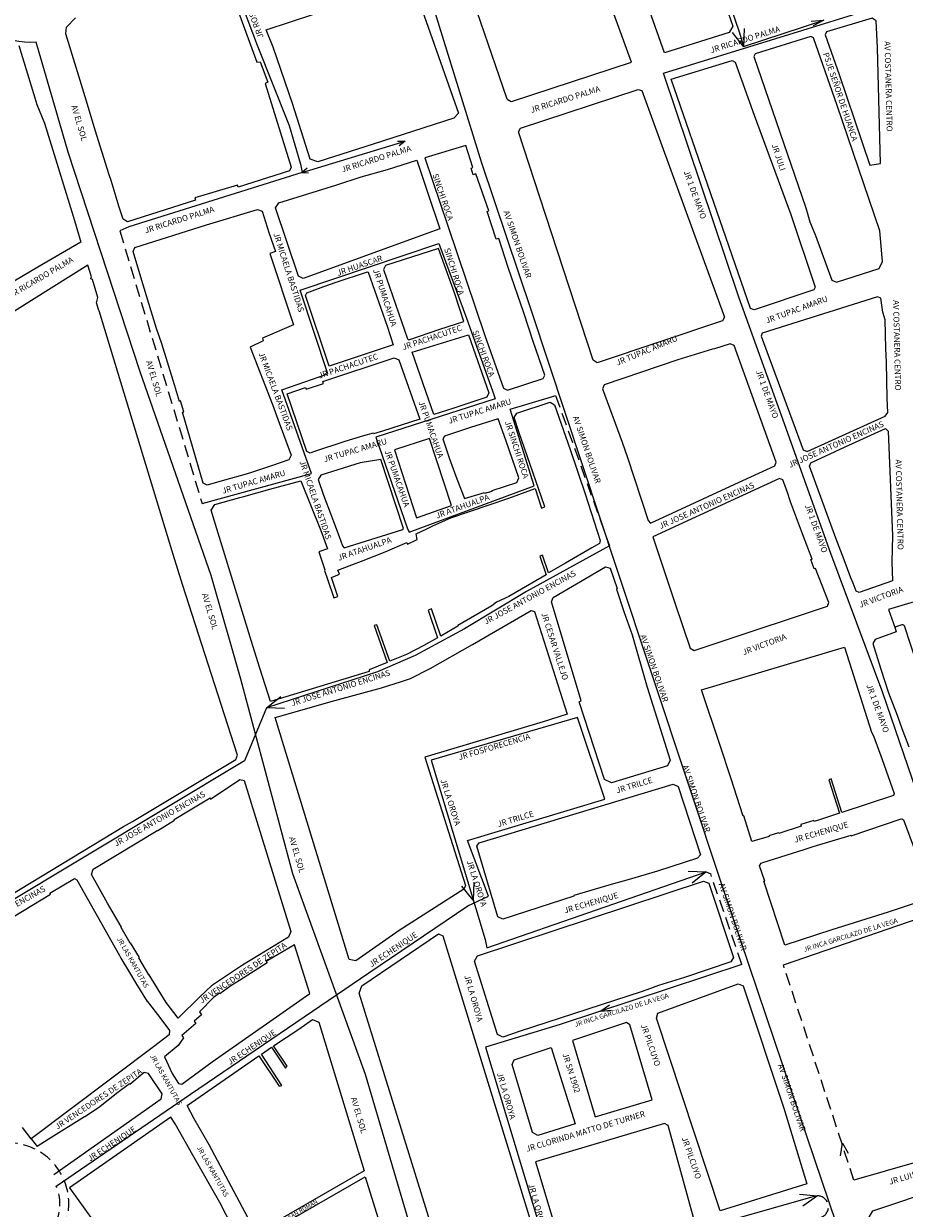
# Model space of a CAD drawing. Units: inches. Extents: x 385428 to 396629, y 8241648 to 8252674.
# Drawn here: x 390578 to 391028, y 8247829 to 8248435 of the extents above; entities that cross this region are included whole.
import ezdxf

# ---------------------------------------------------------------- set-up
doc = ezdxf.new("R2010")
doc.units = ezdxf.units.IN
doc.header["$MEASUREMENT"] = 0
doc.linetypes.add('DASHED2', pattern=[9.525, 6.35, -3.175])
doc.layers.add('01', color=7, linetype='Continuous', lineweight=25, true_color=0xffff38)
for name, color, linetype, lineweight in [('02', 96, 'Continuous', 25), ('03', 4, 'Continuous', 25), ('05', 30, 'Continuous', 25), ('07', 3, 'Continuous', 25), ('2', 2, 'Continuous', 25), ('Manzana Cat (Imagen)', 7, 'Continuous', 9)]:
    doc.layers.add(name, color=color, linetype=linetype, lineweight=lineweight)
doc.styles.add('Arial', font='arial.ttf', dxfattribs={"height": 0.5})
doc.styles.add('NOMBRE CALLES', font='stylu.ttf', dxfattribs={"height": 10})

msp = doc.modelspace()

# ---------------------------------------------------------------- linework, layer by layer
at = {"layer": '01'}
msp.add_lwpolyline([(390536.54074, 8248981.11301), (390522.34256, 8249020.0141), (390509.79154, 8249081.4323), (390489.3129, 8249144.56546), (390479.89867, 8249177.47959), (390470.86297, 8249217.07747), (390460.13406, 8249257.75966), (390453.86189, 8249282.44909), (390517.65662, 8249296.4689), (390533.92836, 8249235.44601), (390555.56419, 8249163.52818), (390591.3429, 8249051.92794), (390606.60612, 8249005.29431), (390664.22742, 8248813.48633), (390766.5248, 8248504.49339), (390780.73604, 8248464.90173), (390811.97026, 8248363.54233), (390837.34242, 8248288.09601), (390881.06453, 8248156.40239), (390935.60368, 8247992.2686), (390974.62109, 8247876.86787), (391019.69754, 8247743.52127)], dxfattribs=at)
at = {"layer": '02', "linetype": 'DASHED2'}
msp.add_line((390945.15648, 8247953.78583), (390929.1958, 8248000.12774), dxfattribs=at)
at = {"layer": '02'}
for points in [[(390764.17727, 8248541.7484), (390716.0735, 8248528.03959), (390667.12937, 8248503.59758), (390697.44972, 8248423.58261), (390713.71062, 8248382.57187), (390719.47335, 8248362.7868), (390720.32215, 8248358.60741), (390631.82026, 8248330.86361), (390627.126, 8248328.71923)], [(390720.32215, 8248358.60741), (390773.05833, 8248374.54042)], [(390769.13389, 8248374.58483), (390773.05833, 8248374.54042), (390769.94776, 8248372.25227)], [(390722.89988, 8248360.87904), (390720.32215, 8248358.60741), (390723.60232, 8248358.36982)], [(390669.24771, 8248189.4035), (390725.11024, 8248204.77602), (390710.05556, 8248247.46303), (390733.50265, 8248255.7835), (390719.28473, 8248298.43355), (390790.16631, 8248322.24787), (390804.33185, 8248284.18172), (390817.69444, 8248246.93861), (390818.95222, 8248242.99349), (390758.00833, 8248223.28114), (390774.03179, 8248176.96664), (390775.10517, 8248174.71527), (390838.96757, 8248198.40829), (390826.71425, 8248237.62718), (390847.83783, 8248244.00965), (390849.94054, 8248244.57398)], [(390877.44237, 8248167.86942), (390835.0545, 8248144.49235), (390803.33217, 8248125.45805), (390778.20651, 8248111.80504), (390758.92094, 8248103.40209), (390702.17236, 8248085.07731), (390690.80899, 8248057.88431), (390567.49575, 8247983.77876), (390565.39208, 8247982.72435), (390474.84431, 8248125.89223)], [(390711.36207, 8248084.66278), (390702.17236, 8248085.07731), (390709.39799, 8248090.77052)], [(390594.66793, 8247840.63844), (390663.20976, 8247887.66533), (390754.43158, 8247949.5109), (390805.09908, 8247983.84318), (390815.55511, 8247988.79992), (390804.94796, 8248017.16016), (390875.03209, 8248038.34379), (390861.15473, 8248080.07092), (390786.31653, 8248058.28261), (390813.86116, 8247966.5647), (390814.70357, 8247962.43881), (390926.8986, 8248001.28379), (390929.1958, 8248000.12774)], [(390808.06997, 8247995.90517), (390807.81122, 8247986.70976), (390801.99638, 8247993.83788)], [(390917.70231, 8248001.5087), (390926.89861, 8248001.28379), (390919.79193, 8247995.44276)], [(390877.5, 8247933), (390873, 8247930), (390878.5, 8247930.5)], [(390974.61169, 8247836.46321), (390983.77178, 8247835.61746), (390976.28669, 8247830.26995)]]:
    msp.add_lwpolyline(points, dxfattribs=at)
at = {"layer": '02', "linetype": 'DASHED2'}
for points in [[(390627.126, 8248328.71923), (390669.24771, 8248189.4035)], [(390849.94054, 8248244.57398), (390877.44237, 8248167.86942)]]:
    msp.add_lwpolyline(points, dxfattribs=at)
msp.add_lwpolyline([(390565.39208, 8247982.72435), (390525.29109, 8247959.22969), (390520.47246, 8247956.1548), (390549.42456, 8247892.35247), (390557.70672, 8247867.91934), (390562.06778, 8247856.41338, 0.359422717), (390550.73379, 8247821.26731, 0.404254881), (390580.21386, 8247809.0778, 0.440528541), (390594.66793, 8247840.63844, -1.53984697)], format="xyb", dxfattribs=at)
at = {"layer": '02'}
msp.add_lwpolyline([(390945.15648, 8247953.78583), (390852.19696, 8247923.11639), (390814.0564, 8247911.63313), (390848.54933, 8247797.39957), (390982.23279, 8247835.40295, -0.069353898), (390983.77177, 8247835.61745)], format="xyb", dxfattribs=at)
at = {"layer": '02', "linetype": 'DASHED2'}
msp.add_arc((390983.77177, 8247829.98933), 5.62812, 288.02470035, 90.00000001, dxfattribs=at)
at = {"layer": '03', "linetype": 'DASHED2'}
msp.add_lwpolyline([(390552.37565, 8247810.65739, 0.372453135), (390593.30757, 8247810.89096, 0.689109293), (390566.1093, 8247862.54855, -2.28054003)], format="xyb", dxfattribs=at)
at = {"layer": '05'}
msp.add_lwpolyline([(390542.89988, 8247847.60599, 0.553553142), (390583.7594, 8247797.12653)], format="xyb", dxfattribs=at)
at = {"layer": '07'}
msp.add_lwpolyline([(390784.09288, 8247791.33213), (390752.73042, 8247897.62497), (390715.60434, 8248000.16274), (390689.08057, 8248099.68729), (390673.8799, 8248152.57949), (390637.57624, 8248256.65414), (390600.78625, 8248368.95202), (390584.47565, 8248425.20227, -0.710604428), (390555.3266, 8248491.16854)], format="xyb", dxfattribs=at)
at = {"layer": '2'}
for points in [[(391033.98282, 8248657.35297), (390916, 8248612.5), (390887, 8248601.5), (390921, 8248497.5), (390944, 8248430), (390946, 8248423), (390987, 8248436.5)], [(390966.3395, 8247953.68771), (391051.57511, 8247983.01271), (391049.6643, 8247994.48617), (391036.4679, 8248036.42493), (391017.13359, 8248092.6609), (390990.60566, 8248163.82397), (390965.43246, 8248234.46785), (390943.5739, 8248294.80621), (390905.11812, 8248409.4318), (391019.93992, 8248444.71043)], [(390946.36415, 8248432.19184), (390946, 8248423), (390940.26727, 8248430.19432)], [(390980.5, 8248436), (390987, 8248436.5), (390981.5, 8248433.5)], [(390995.5, 8247856), (390996.5, 8247862.5), (390999.5, 8247857.5)]]:
    msp.add_lwpolyline(points, dxfattribs=at)
at = {"layer": '2', "linetype": 'DASHED2'}
msp.add_lwpolyline([(391002.44176, 8247843.5959), (390966.3395, 8247953.68771)], dxfattribs=at)
at = {"layer": '2'}
msp.add_lwpolyline([(391009.08605, 8247822.60202), (391012.04454, 8247827.87855), (391117.8836, 8247863.30767, 1.039352912), (391113.28756, 8247875.45876), (391002.44176, 8247843.5959)], format="xyb", dxfattribs=at)
at = {"layer": 'Manzana Cat (Imagen)'}
msp.add_line((390581.787, 8247864.802), (390584.917, 8247860.854), dxfattribs=at)
msp.add_line((390581.787, 8247864.802), (390584.917, 8247860.854), dxfattribs=at)
for points in [[(390940.51779, 8248433.44122), (390938.63866, 8248430.12998), (390905.61258, 8248419.70993), (390852.24318, 8248570.3483), (390852.67333, 8248570.91111), (390886.40638, 8248585.0668), (390888.59672, 8248584.46709), (390899.10395, 8248555.40036), (390932.92509, 8248457.6047), (390932.22801, 8248457.31395), (390940.51779, 8248433.44122)], [(390940.51779, 8248433.44122), (390938.63866, 8248430.12998), (390905.61258, 8248419.70993), (390852.24318, 8248570.3483), (390852.67333, 8248570.91111), (390886.40638, 8248585.0668), (390888.59672, 8248584.46709), (390899.10395, 8248555.40036), (390932.92509, 8248457.6047), (390932.22801, 8248457.31395), (390940.51779, 8248433.44122)], [(390827.33541, 8248394.88591), (390888.77775, 8248414.96046), (390835.21122, 8248561.39742)], [(390825.08341, 8248396.14491), (390819.11041, 8248413.46291), (390806.07141, 8248451.72591), (390776.47341, 8248535.41391), (390777.73841, 8248538.30391)], [(390668.42889, 8248493.73556), (390697.21917, 8248414.93042), (390698.89444, 8248415.11769), (390702.86621, 8248404.79955), (390701.39719, 8248404.10812), (390714.75295, 8248361.36843), (390713.92963, 8248359.4293), (390687.70081, 8248351.07194), (390687.34186, 8248352.09686), (390665.48054, 8248345.58489), (390665.79173, 8248344.41499), (390631.10325, 8248333.41698), (390628.82197, 8248334.67568), (390626.70143, 8248341.45056), (390625.28198, 8248345.90897), (390622.70812, 8248354.4895), (390621.73895, 8248357.40503), (390614.6265, 8248380.30313), (390610.09863, 8248394.99848), (390599.59084, 8248429.51854), (390599.96287, 8248432.79465), (390604.51993, 8248437.68691)], [(390668.42889, 8248493.73556), (390697.21917, 8248414.93042), (390698.89444, 8248415.11769), (390702.86621, 8248404.79955), (390701.39719, 8248404.10812), (390714.75295, 8248361.36843), (390713.92963, 8248359.4293), (390687.70081, 8248351.07194), (390687.34186, 8248352.09686), (390665.48054, 8248345.58489), (390665.79173, 8248344.41499), (390631.10325, 8248333.41698), (390628.82197, 8248334.67568), (390626.70143, 8248341.45056), (390625.28198, 8248345.90897), (390622.70812, 8248354.4895), (390621.73895, 8248357.40503), (390614.6265, 8248380.30313), (390610.09863, 8248394.99848), (390599.59084, 8248429.51854), (390599.96287, 8248432.79465), (390604.51993, 8248437.68691)], [(390776.65595, 8248456.18583), (390800.21124, 8248388.92428), (390797.84783, 8248386.33787), (390756.61874, 8248373.01422), (390728.36776, 8248364.11077), (390724.53401, 8248365.46997), (390715.45077, 8248393.87731), (390705.53021, 8248422.63032), (390701.99555, 8248431.47879), (390776.65595, 8248456.18583)], [(390776.65595, 8248456.18583), (390800.21124, 8248388.92428), (390797.84783, 8248386.33787), (390756.61874, 8248373.01422), (390728.36776, 8248364.11077), (390724.53401, 8248365.46997), (390715.45077, 8248393.87731), (390705.53021, 8248422.63032), (390701.99555, 8248431.47879), (390776.65595, 8248456.18583)], [(391013.79599, 8248436.04476), (391011.73784, 8248437.54371), (390988.31816, 8248430.45626), (390987.685, 8248428.88782), (390994.79689, 8248408.62039), (391010.48644, 8248362.32102), (391016.06522, 8248363.20681), (391014.433, 8248422.23935), (391013.79599, 8248436.04476)], [(391013.79599, 8248436.04476), (391011.73784, 8248437.54371), (390988.31816, 8248430.45626), (390987.685, 8248428.88782), (390994.79689, 8248408.62039), (391010.48644, 8248362.32102), (391016.06522, 8248363.20681), (391014.433, 8248422.23935), (391013.79599, 8248436.04476)], [(390575.492, 8248423.553), (390583.725, 8248396.77), (390584.769, 8248393.303), (390588.602, 8248383.879), (390603.917, 8248334.121), (390607.287, 8248322.964), (390585.275, 8248310.232), (390573.075, 8248303.03)], [(390575.492, 8248423.553), (390583.725, 8248396.77), (390584.769, 8248393.303), (390588.602, 8248383.879), (390603.917, 8248334.121), (390607.287, 8248322.964), (390585.275, 8248310.232), (390573.075, 8248303.03)], [(390940.13823, 8248415.79491), (390941.74018, 8248414.91177), (390951.46916, 8248387.90987), (390970.08388, 8248337.07017), (390982.53988, 8248299.95523), (390981.90124, 8248298.66565), (390951.47361, 8248288.41077), (390949.54799, 8248289.15618), (390909.04915, 8248406.23972), (390940.13823, 8248415.79491)], [(390940.13823, 8248415.79491), (390941.74018, 8248414.91177), (390951.46916, 8248387.90987), (390970.08388, 8248337.07017), (390982.53988, 8248299.95523), (390981.90124, 8248298.66565), (390951.47361, 8248288.41077), (390949.54799, 8248289.15618), (390909.04915, 8248406.23972), (390940.13823, 8248415.79491)], [(390825.08341, 8248396.14491), (390827.26407, 8248394.88591)], [(390783.09042, 8248366.12912), (390794.76479, 8248331.30349), (390813.70691, 8248275.31459), (390823.20474, 8248248.35252), (390825.38823, 8248247.30645), (390843.49025, 8248253.30713), (390844.33296, 8248255.03054), (390838.47385, 8248272.19887), (390833.61282, 8248286.84112), (390825.67432, 8248310.1132), (390820.91952, 8248324.94523), (390819.47118, 8248324.55497), (390814.88064, 8248338.65154), (390815.76581, 8248339.01029), (390809.18345, 8248357.87532), (390807.83965, 8248357.48264), (390806.75203, 8248360.86192), (390807.66389, 8248361.12839), (390804.03062, 8248372.43723), (390783.09332, 8248366.12049)], [(390783.09042, 8248366.12912), (390794.76479, 8248331.30349), (390813.70691, 8248275.31459), (390823.20474, 8248248.35252), (390825.38823, 8248247.30645), (390843.49025, 8248253.30713), (390844.33296, 8248255.03054), (390838.47385, 8248272.19887), (390833.61282, 8248286.84112), (390825.67432, 8248310.1132), (390820.91952, 8248324.94523), (390819.47118, 8248324.55497), (390814.88064, 8248338.65154), (390815.76581, 8248339.01029), (390809.18345, 8248357.87532), (390807.83965, 8248357.48264), (390806.75203, 8248360.86192), (390807.66389, 8248361.12839), (390804.03062, 8248372.43723), (390783.09332, 8248366.12049)], [(390565.591, 8247986.055), (390629.102, 8248024.389), (390629.102, 8248024.389), (390633.574, 8248026.996), (390633.574, 8248026.996), (390686.465, 8248058.597), (390687.315, 8248060.831), (390659.166, 8248147.968), (390654.415, 8248163.441), (390616.555, 8248287.874), (390616.391, 8248288.128), (390615.23, 8248291.918), (390615.903, 8248294.769), (390613.115, 8248303.889), (390612.36156, 8248304.324), (390612.674, 8248305.311), (390610.88, 8248311.177), (390413.104, 8248187.392)], [(390722.04191, 8248295.66256), (390722.7866, 8248297.15457), (390731.42406, 8248300.39787), (390737.67021, 8248302.61826), (390753.74803, 8248307.87294), (390754.06115, 8248307.66261), (390763.82174, 8248280.03498), (390766.96126, 8248270.48069), (390734.24575, 8248259.55806), (390722.04191, 8248295.66256)], [(390722.04191, 8248295.66256), (390722.7866, 8248297.15457), (390731.42406, 8248300.39787), (390737.67021, 8248302.61826), (390753.74803, 8248307.87294), (390754.06115, 8248307.66261), (390763.82174, 8248280.03498), (390766.96126, 8248270.48069), (390734.24575, 8248259.55806), (390722.04191, 8248295.66256)], [(390776.66226, 8248266.7633), (390805.3266, 8248275.70874), (390815.78115, 8248245.96346), (390814.72856, 8248243.85609), (390797.30698, 8248238.05451), (390787.72981, 8248234.83811), (390776.66226, 8248266.7633)], [(390776.66226, 8248266.7633), (390805.3266, 8248275.70874), (390815.78115, 8248245.96346), (390814.72856, 8248243.85609), (390797.30698, 8248238.05451), (390787.72981, 8248234.83811), (390776.66226, 8248266.7633)], [(390874.71956, 8248250.13955), (390873.86026, 8248248.07021), (390883.97479, 8248220.71169), (390886.69072, 8248212.94168), (390897.16291, 8248180.67131), (390898.41839, 8248179.42208), (390941.45147, 8248199.26759), (390961.98852, 8248208.753), (390962.74088, 8248210.59523), (390941.11385, 8248270.19036), (390939.17366, 8248271.10443), (390931.11221, 8248268.50364), (390930.18105, 8248268.25805), (390912.45641, 8248262.85892), (390874.71956, 8248250.13955)], [(390874.71956, 8248250.13955), (390873.86026, 8248248.07021), (390883.97479, 8248220.71169), (390886.69072, 8248212.94168), (390897.16291, 8248180.67131), (390898.41839, 8248179.42208), (390941.45147, 8248199.26759), (390961.98852, 8248208.753), (390962.74088, 8248210.59523), (390941.11385, 8248270.19036), (390939.17366, 8248271.10443), (390931.11221, 8248268.50364), (390930.18105, 8248268.25805), (390912.45641, 8248262.85892), (390874.71956, 8248250.13955)], [(390826.02689, 8248141.96246), (390819.75043, 8248139.0099), (390817.24971, 8248137.10483), (390799.93529, 8248127.02038), (390799.94208, 8248126.76314), (390791.23276, 8248121.58005), (390786.41244, 8248135.57217), (390784.72989, 8248134.99127), (390789.62509, 8248120.81252), (390782.6301, 8248116.85178), (390773.78293, 8248112.33456), (390765.10542, 8248108.79115), (390758.56549, 8248127.50109), (390757.17812, 8248127.0152), (390763.78887, 8248108.13935), (390754.61492, 8248104.46446), (390754.63209, 8248103.53806), (390704.13307, 8248088.32834), (390698.68991, 8248105.34672), (390695.12757, 8248116.67708), (390675.98758, 8248178.78554), (390673.81554, 8248186.07958), (390675.67311, 8248188.91388), (390688.54338, 8248192.43278), (390690.54343, 8248193.06013), (390703.77587, 8248196.80652), (390719.65213, 8248201.08469), (390729.90008, 8248175.63242), (390733.2805, 8248166.35534), (390728.85616, 8248164.73273), (390732.00458, 8248155.46763), (390731.78811, 8248155.22653), (390733.38804, 8248150.71266), (390736.555, 8248141.22738), (390738.56528, 8248141.93143), (390735.34294, 8248151.56577), (390739.49872, 8248153.35922), (390738.61403, 8248155.33166), (390751.57008, 8248160.35126), (390762.81147, 8248164.71525), (390773.94728, 8248169.57734), (390774.27781, 8248168.63355), (390779.17785, 8248171.02777), (390779.0447, 8248171.84361), (390778.58486, 8248173.93412), (390784.0692, 8248176.52662), (390787.09063, 8248178.00119), (390796.36625, 8248182.04228), (390815.9976, 8248188.76186), (390826.02188, 8248192.19313), (390839.38689, 8248197.04339), (390842.76338, 8248187.1102), (390844.45062, 8248187.69892), (390841.15618, 8248197.14067), (390841.15618, 8248197.14067), (390831.30737, 8248225.60412), (390828.71792, 8248233.33366), (390830.07162, 8248235.58569), (390847.10975, 8248241.18729), (390849.36846, 8248239.93552), (390857.29211, 8248217.0598), (390865.06498, 8248194.43008), (390872.70839, 8248170.44858), (390872.27979, 8248168.94648), (390868.4012, 8248166.78815), (390855.00916, 8248159.01994), (390846.36805, 8248153.94763), (390843.28055, 8248162.97134), (390841.846, 8248162.46888), (390845.15165, 8248153.03105), (390832.51645, 8248145.65823), (390826.02689, 8248141.96246)], [(390826.02689, 8248141.96246), (390819.75043, 8248139.0099), (390817.24971, 8248137.10483), (390799.93529, 8248127.02038), (390799.94208, 8248126.76314), (390791.23276, 8248121.58005), (390786.41244, 8248135.57217), (390784.72989, 8248134.99127), (390789.62509, 8248120.81252), (390782.6301, 8248116.85178), (390773.78293, 8248112.33456), (390765.10542, 8248108.79115), (390758.56549, 8248127.50109), (390757.17812, 8248127.0152), (390763.78887, 8248108.13935), (390754.61492, 8248104.46446), (390754.63209, 8248103.53806), (390704.13307, 8248088.32834), (390698.68991, 8248105.34672), (390695.12757, 8248116.67708), (390675.98758, 8248178.78554), (390673.81554, 8248186.07958), (390675.67311, 8248188.91388), (390688.54338, 8248192.43278), (390690.54343, 8248193.06013), (390703.77587, 8248196.80652), (390719.65213, 8248201.08469), (390729.90008, 8248175.63242), (390733.2805, 8248166.35534), (390728.85616, 8248164.73273), (390732.00458, 8248155.46763), (390731.78811, 8248155.22653), (390733.38804, 8248150.71266), (390736.555, 8248141.22738), (390738.56528, 8248141.93143), (390735.34294, 8248151.56577), (390739.49872, 8248153.35922), (390738.61403, 8248155.33166), (390751.57008, 8248160.35126), (390762.81147, 8248164.71525), (390773.94728, 8248169.57734), (390774.27781, 8248168.63355), (390779.17785, 8248171.02777), (390779.0447, 8248171.84361), (390778.58486, 8248173.93412), (390784.0692, 8248176.52662), (390787.09063, 8248178.00119), (390796.36625, 8248182.04228), (390815.9976, 8248188.76186), (390826.02188, 8248192.19313), (390839.38689, 8248197.04339), (390842.76338, 8248187.1102), (390844.45062, 8248187.69892), (390841.15618, 8248197.14067), (390841.15618, 8248197.14067), (390831.30737, 8248225.60412), (390828.71792, 8248233.33366), (390830.07162, 8248235.58569), (390847.10975, 8248241.18729), (390849.36846, 8248239.93552), (390857.29211, 8248217.0598), (390865.06498, 8248194.43008), (390872.70839, 8248170.44858), (390872.27979, 8248168.94648), (390868.4012, 8248166.78815), (390855.00916, 8248159.01994), (390846.36805, 8248153.94763), (390843.28055, 8248162.97134), (390841.846, 8248162.46888), (390845.15165, 8248153.03105), (390832.51645, 8248145.65823), (390826.02689, 8248141.96246)], [(391018.49235, 8248227.81614), (391019.96604, 8248226.42188), (391022.06854, 8248172.86876), (391021.73382, 8248159.68087), (391022.08098, 8248149.87972), (391005.03131, 8248143.91172), (391003.57446, 8248144.67402), (391002.07052, 8248148.71717), (391000.91143, 8248151.49731), (390997.38492, 8248160.62575), (390993.18288, 8248171.71936), (390979.72682, 8248208.5434), (390980.42267, 8248210.23234), (390997.8525, 8248218.4367), (391018.49235, 8248227.81614)], [(391018.49235, 8248227.81614), (391019.96604, 8248226.42188), (391022.06854, 8248172.86876), (391021.73382, 8248159.68087), (391022.08098, 8248149.87972), (391005.03131, 8248143.91172), (391003.57446, 8248144.67402), (391002.07052, 8248148.71717), (391000.91143, 8248151.49731), (390997.38492, 8248160.62575), (390993.18288, 8248171.71936), (390979.72682, 8248208.5434), (390980.42267, 8248210.23234), (390997.8525, 8248218.4367), (391018.49235, 8248227.81614)], [(390767.52956, 8248216.92746), (390778.8352, 8248182.14116), (390796.72521, 8248188.44161), (390785.47182, 8248222.70054), (390767.52956, 8248216.92746)], [(390767.52956, 8248216.92746), (390778.8352, 8248182.14116), (390796.72521, 8248188.44161), (390785.47182, 8248222.70054), (390767.52956, 8248216.92746)], [(390729.94667, 8248203.87739), (390728.49326, 8248201.75574), (390731.26821, 8248193.63873), (390734.8259, 8248184.33049), (390736.35529, 8248180.25705), (390739.26453, 8248172.50388), (390740.91009, 8248167.79619), (390741.83587, 8248166.85002), (390771.84861, 8248176.20201), (390772.1493, 8248176.60505), (390760.63089, 8248211.97164), (390750.00793, 8248210.19234), (390738.52916, 8248206.57273), (390729.94667, 8248203.87739)], [(390729.94667, 8248203.87739), (390728.49326, 8248201.75574), (390731.26821, 8248193.63873), (390734.8259, 8248184.33049), (390736.35529, 8248180.25705), (390739.26453, 8248172.50388), (390740.91009, 8248167.79619), (390741.83587, 8248166.85002), (390771.84861, 8248176.20201), (390772.1493, 8248176.60505), (390760.63089, 8248211.97164), (390750.00793, 8248210.19234), (390738.52916, 8248206.57273), (390729.94667, 8248203.87739)], [(391053.07346, 8248145.14053), (391020.16219, 8248135.24279), (391023.44506, 8248125.64828), (391024.06007, 8248123.8922), (391013.35103, 8248119.98378), (391012.13902, 8248117.8566), (391016.20594, 8248104.84821), (391020.16175, 8248092.72157), (391024.57936, 8248081.34388), (391026.89921, 8248074.42744), (391030.55381, 8248065.05609)], [(391053.07346, 8248145.14053), (391020.16219, 8248135.24279), (391023.44506, 8248125.64828), (391024.06007, 8248123.8922), (391013.35103, 8248119.98378), (391012.13902, 8248117.8566), (391016.20594, 8248104.84821), (391020.16175, 8248092.72157), (391024.57936, 8248081.34388), (391026.89921, 8248074.42744), (391030.55381, 8248065.05609)], [(391023.44506, 8248125.64828), (391023.46143, 8248125.87091), (391023.59618, 8248126.1893), (391023.73502, 8248126.34759), (391024.02978, 8248126.52153), (391027.09796, 8248127.56158), (391027.30451, 8248127.56162), (391027.50152, 8248127.5157), (391027.71461, 8248127.4056), (391027.89004, 8248127.24367), (391028.0229, 8248127.02622), (391034.41674, 8248107.77136), (391036.56013, 8248108.10138), (391050.77212, 8248050.39167)], [(391023.44506, 8248125.64828), (391023.46143, 8248125.87091), (391023.59618, 8248126.1893), (391023.73502, 8248126.34759), (391024.02978, 8248126.52153), (391027.09796, 8248127.56158), (391027.30451, 8248127.56162), (391027.50152, 8248127.5157), (391027.71461, 8248127.4056), (391027.89004, 8248127.24367), (391028.0229, 8248127.02622), (391034.41674, 8248107.77136), (391036.56013, 8248108.10138), (391050.77212, 8248050.39167)], [(390572.693, 8247978.233), (390591.679, 8247989.818), (390591.37, 8247990.352), (390603.918, 8247997.767), (390605.12, 8247997.196), (390619.418, 8247971.774), (390626.924, 8247958.495), (390627.705, 8247957.118), (390632.076, 8247949.808), (390635.333, 8247944.225), (390641.114, 8247935.01448), (390641.152, 8247935.044), (390647.587, 8247926.76), (390652.53, 8247920.035), (390652.334, 8247917.948), (390644.303, 8247911.694), (390581.787, 8247864.802), (390577.474, 8247870.585)], [(390572.693, 8247978.233), (390591.679, 8247989.818), (390591.37, 8247990.352), (390603.918, 8247997.767), (390605.12, 8247997.196), (390619.418, 8247971.774), (390626.924, 8247958.495), (390627.705, 8247957.118), (390632.076, 8247949.808), (390635.333, 8247944.225), (390641.114, 8247935.01448), (390641.152, 8247935.044), (390647.587, 8247926.76), (390652.53, 8247920.035), (390652.334, 8247917.948), (390644.303, 8247911.694), (390581.787, 8247864.802), (390577.474, 8247870.585)], [(390899.242, 8247884.612), (390887.835, 8247923.035), (390886.228, 8247924.22), (390858.471, 8247915.007), (390870.165, 8247875.944), (390899.242, 8247884.612)], [(390899.242, 8247884.612), (390887.835, 8247923.035), (390886.228, 8247924.22), (390858.471, 8247915.007), (390870.165, 8247875.944), (390899.242, 8247884.612)], [(390847.728, 8247911.389), (390859.949, 8247872.497), (390840.757, 8247866.508), (390838.156, 8247868.073), (390827.789, 8247902.689), (390828.693, 8247905.084), (390847.728, 8247911.389)], [(390847.728, 8247911.389), (390859.949, 8247872.497), (390840.757, 8247866.508), (390838.156, 8247868.073), (390827.789, 8247902.689), (390828.693, 8247905.084), (390847.728, 8247911.389)], [(390639.579, 8247898.641), (390632.345, 8247892.514), (390632.062, 8247892.84), (390626.074, 8247888.484), (390616.235, 8247880.665), (390609.311, 8247875.935), (390609.19, 8247876.073), (390590.502, 8247864.436), (390584.917, 8247860.854)], [(390639.579, 8247898.641), (390632.345, 8247892.514), (390632.062, 8247892.84), (390626.074, 8247888.484), (390616.235, 8247880.665), (390609.311, 8247875.935), (390609.19, 8247876.073), (390590.502, 8247864.436), (390584.917, 8247860.854)], [(390648.379, 8247885.268), (390648.842, 8247887.711), (390641.801, 8247898.149), (390639.579, 8247898.641)], [(390648.379, 8247885.268), (390648.842, 8247887.711), (390641.801, 8247898.149), (390639.579, 8247898.641)], [(390593.399, 8247846.461), (390648.379, 8247885.268), (390648.379, 8247885.268)], [(390593.399, 8247846.461), (390648.379, 8247885.268), (390648.379, 8247885.268)], [(390633.635, 8247765.006), (390630.47596, 8247768.65377), (390694.74023, 8247812.0916), (390752.5944, 8247845.36319), (390772.124, 8247782.453)]]:
    msp.add_lwpolyline(points, dxfattribs=at)
for points in [[(390977.78067, 8248340.59116), (390979.92995, 8248333.38027), (390982.76767, 8248326.44546), (390991.09964, 8248303.50508), (390993.42929, 8248302.49854), (391015.26442, 8248309.61168), (391016.97117, 8248313.07022), (391015.68841, 8248328.79507), (390993.86148, 8248392.90912), (390981.73034, 8248427.42644), (390980.34851, 8248428.03807), (390951.89247, 8248419.16346), (390951.18293, 8248417.91898)], [(390977.78067, 8248340.59116), (390979.92995, 8248333.38027), (390982.76767, 8248326.44546), (390991.09964, 8248303.50508), (390993.42929, 8248302.49854), (391015.26442, 8248309.61168), (391016.97117, 8248313.07022), (391015.68841, 8248328.79507), (390993.86148, 8248392.90912), (390981.73034, 8248427.42644), (390980.34851, 8248428.03807), (390951.89247, 8248419.16346), (390951.18293, 8248417.91898)], [(390936.22382, 8248284.7379), (390935.28347, 8248282.77898), (390871.11721, 8248261.26751), (390869.185, 8248262.658), (390841.77606, 8248345.94462), (390830.88582, 8248379.35197), (390832.02494, 8248381.32682), (390892.15886, 8248400.95044), (390894.05315, 8248400.53888), (390904.29273, 8248372.37447), (390936.22382, 8248284.7379)], [(390936.22382, 8248284.7379), (390935.28347, 8248282.77898), (390871.11721, 8248261.26751), (390869.185, 8248262.658), (390841.77606, 8248345.94462), (390830.88582, 8248379.35197), (390832.02494, 8248381.32682), (390892.15886, 8248400.95044), (390894.05315, 8248400.53888), (390904.29273, 8248372.37447), (390936.22382, 8248284.7379)], [(390720.92017, 8248304.50478), (390718.48705, 8248305.68275), (390706.81899, 8248340.59324), (390708.3792, 8248343.16023), (390738.0651, 8248352.22928), (390750.5134, 8248356.29652), (390763.92137, 8248360.18916), (390779.03209, 8248364.85613), (390784.57853, 8248347.95127), (390790.6717, 8248329.86046)], [(390720.92017, 8248304.50478), (390718.48705, 8248305.68275), (390706.81899, 8248340.59324), (390708.3792, 8248343.16023), (390738.0651, 8248352.22928), (390750.5134, 8248356.29652), (390763.92137, 8248360.18916), (390779.03209, 8248364.85613), (390784.57853, 8248347.95127), (390790.6717, 8248329.86046)], [(390669.82852, 8248199.76917), (390659.27781, 8248236.0606), (390659.84408, 8248236.25892), (390658.24503, 8248241.82312), (390657.60326, 8248241.55598), (390655.04348, 8248250.06303), (390655.13824, 8248250.09496), (390648.71985, 8248271.05366), (390645.84789, 8248278.85167), (390643.19682, 8248287.66476), (390637.84839, 8248305.11153), (390633.98046, 8248318.18273), (390634.80048, 8248320.34003), (390671.43699, 8248331.82957), (390697.53004, 8248339.73357), (390699.88439, 8248338.82892), (390703.4096, 8248327.90409), (390706.68411, 8248318.26992), (390703.82548, 8248317.11407), (390715.95587, 8248280.65962), (390700.07495, 8248273.88669), (390700.43486, 8248272.61095), (390693.85917, 8248269.36499), (390705.22522, 8248240.03642), (390708.61355, 8248230.69747), (390714.68198, 8248214.07502), (390713.49134, 8248211.76884), (390704.61665, 8248208.71582), (390694.0166, 8248205.19204), (390690.6053, 8248204.00475), (390681.86369, 8248201.75168), (390671.81152, 8248198.80546)], [(390669.82852, 8248199.76917), (390659.27781, 8248236.0606), (390659.84408, 8248236.25892), (390658.24503, 8248241.82312), (390657.60326, 8248241.55598), (390655.04348, 8248250.06303), (390655.13824, 8248250.09496), (390648.71985, 8248271.05366), (390645.84789, 8248278.85167), (390643.19682, 8248287.66476), (390637.84839, 8248305.11153), (390633.98046, 8248318.18273), (390634.80048, 8248320.34003), (390671.43699, 8248331.82957), (390697.53004, 8248339.73357), (390699.88439, 8248338.82892), (390703.4096, 8248327.90409), (390706.68411, 8248318.26992), (390703.82548, 8248317.11407), (390715.95587, 8248280.65962), (390700.07495, 8248273.88669), (390700.43486, 8248272.61095), (390693.85917, 8248269.36499), (390705.22522, 8248240.03642), (390708.61355, 8248230.69747), (390714.68198, 8248214.07502), (390713.49134, 8248211.76884), (390704.61665, 8248208.71582), (390694.0166, 8248205.19204), (390690.6053, 8248204.00475), (390681.86369, 8248201.75168), (390671.81152, 8248198.80546)], [(391014.50198, 8248295.05232), (390955.52952, 8248276.46072), (390954.93188, 8248274.96936), (390976.51778, 8248216.94386), (390978.48646, 8248216.09062), (391018.4596, 8248234.01789), (391019.8246, 8248235.96237), (391019.42824, 8248243.03594), (391019.02562, 8248261.69037), (391018.79932, 8248268.62325), (391018.40366, 8248283.346), (391017.26065, 8248287.15424), (391016.13524, 8248294.29459)], [(391014.50198, 8248295.05232), (390955.52952, 8248276.46072), (390954.93188, 8248274.96936), (390976.51778, 8248216.94386), (390978.48646, 8248216.09062), (391018.4596, 8248234.01789), (391019.8246, 8248235.96237), (391019.42824, 8248243.03594), (391019.02562, 8248261.69037), (391018.79932, 8248268.62325), (391018.40366, 8248283.346), (391017.26065, 8248287.15424), (391016.13524, 8248294.29459)], [(390751.73707, 8248224.02752), (390742.11411, 8248221.14156), (390726.2147, 8248215.77984), (390724.54032, 8248215.15741), (390722.71846, 8248215.98472), (390712.68553, 8248245.47608), (390722.12219, 8248248.74767), (390722.39912, 8248247.89891), (390731.25919, 8248250.78967), (390730.91619, 8248251.73267), (390767.36527, 8248263.8421), (390769.71769, 8248262.91876), (390780.54488, 8248232.45741), (390761.38567, 8248226.34713), (390756.84672, 8248225.08806), (390756.70096, 8248225.4619)], [(390751.73707, 8248224.02752), (390742.11411, 8248221.14156), (390726.2147, 8248215.77984), (390724.54032, 8248215.15741), (390722.71846, 8248215.98472), (390712.68553, 8248245.47608), (390722.12219, 8248248.74767), (390722.39912, 8248247.89891), (390731.25919, 8248250.78967), (390730.91619, 8248251.73267), (390767.36527, 8248263.8421), (390769.71769, 8248262.91876), (390780.54488, 8248232.45741), (390761.38567, 8248226.34713), (390756.84672, 8248225.08806), (390756.70096, 8248225.4619)], [(390803.39484, 8248192.04258), (390813.62675, 8248195.04433), (390813.78704, 8248194.69254), (390817.56201, 8248195.8186), (390817.4897, 8248196.14611), (390830.04383, 8248200.09572), (390831.09589, 8248202.57374), (390824.46716, 8248221.88514), (390820.53012, 8248232.70919), (390806.4114, 8248228.2593), (390793.14783, 8248223.93072), (390792.22349, 8248222.40353), (390795.75084, 8248212.34086), (390799.4387, 8248202.03772)], [(390803.39484, 8248192.04258), (390813.62675, 8248195.04433), (390813.78704, 8248194.69254), (390817.56201, 8248195.8186), (390817.4897, 8248196.14611), (390830.04383, 8248200.09572), (390831.09589, 8248202.57374), (390824.46716, 8248221.88514), (390820.53012, 8248232.70919), (390806.4114, 8248228.2593), (390793.14783, 8248223.93072), (390792.22349, 8248222.40353), (390795.75084, 8248212.34086), (390799.4387, 8248202.03772)], [(390982.71439, 8248156.14649), (390982.13385, 8248155.99192), (390980.44955, 8248160.75276), (390981.10152, 8248160.99381), (390976.19452, 8248173.97185), (390975.59565, 8248175.36416), (390970.01287, 8248190.23679), (390968.33448, 8248195.50408), (390966.10833, 8248201.46108), (390964.3107, 8248202.13554), (390945.46209, 8248193.51514), (390899.64325, 8248172.48729), (390911.08861, 8248138.22526), (390918.67916, 8248115.50273), (390920.67571, 8248114.32113), (390932.99502, 8248118.41163), (390988.92196, 8248136.98162), (390989.63543, 8248138.8821)], [(390982.71439, 8248156.14649), (390982.13385, 8248155.99192), (390980.44955, 8248160.75276), (390981.10152, 8248160.99381), (390976.19452, 8248173.97185), (390975.59565, 8248175.36416), (390970.01287, 8248190.23679), (390968.33448, 8248195.50408), (390966.10833, 8248201.46108), (390964.3107, 8248202.13554), (390945.46209, 8248193.51514), (390899.64325, 8248172.48729), (390911.08861, 8248138.22526), (390918.67916, 8248115.50273), (390920.67571, 8248114.32113), (390932.99502, 8248118.41163), (390988.92196, 8248136.98162), (390989.63543, 8248138.8821)], [(390878.46344, 8248046.65058), (390874.94977, 8248048.34734), (390861.89898, 8248088.06161), (390862.92141, 8248088.61681), (390847.82121, 8248139.25869), (390848.73195, 8248141.48197), (390875.4632, 8248157.05197), (390877.84367, 8248156.3761), (390881.46447, 8248145.93925), (390881.02831, 8248145.74159), (390884.76331, 8248134.28566), (390889.02287, 8248122.2693), (390896.7949, 8248095.58719), (390908.46856, 8248058.245), (390907.18127, 8248055.33701)], [(390747.81093, 8247955.70022), (390744.45046, 8247956.37987), (390706.59468, 8248080.11665), (390737.01843, 8248088.68875), (390760.90757, 8248095.21998), (390771.14112, 8248098.46593), (390775.72239, 8248100.07433), (390785.75139, 8248105.15945), (390807.50694, 8248117.30336), (390837.42563, 8248134.71686), (390839.19822, 8248134.19446), (390855.755, 8248081.73144), (390843.56991, 8248077.79901), (390783.01273, 8248059.78159), (390803.81822, 8247994.23122), (390802.96573, 8247992.32689), (390770.0342, 8247971.30776)], [(390747.81093, 8247955.70022), (390744.45046, 8247956.37987), (390706.59468, 8248080.11665), (390737.01843, 8248088.68875), (390760.90757, 8248095.21998), (390771.14112, 8248098.46593), (390775.72239, 8248100.07433), (390785.75139, 8248105.15945), (390807.50694, 8248117.30336), (390837.42563, 8248134.71686), (390839.19822, 8248134.19446), (390855.755, 8248081.73144), (390843.56991, 8248077.79901), (390783.01273, 8248059.78159), (390803.81822, 8247994.23122), (390802.96573, 8247992.32689), (390770.0342, 8247971.30776)], [(391012.36362, 8248070.71718), (391016.77705, 8248058.6093), (391022.99189, 8248041.15262), (391022.5985, 8248040.16729), (390996.2524, 8248031.48421), (390990.82708, 8248048.64713), (390989.6066, 8248048.26133), (390995.02918, 8248031.1071), (390985.8704, 8248028.12061), (390982.10785, 8248026.875), (390981.91928, 8248027.44459), (390975.23568, 8248025.36093), (390975.46957, 8248024.52453), (390963.98079, 8248020.72728), (390963.84624, 8248021.13569), (390958.97425, 8248019.62342), (390959.06318, 8248019.33691), (390950.23804, 8248016.71173), (390946.12354, 8248029.79188), (390945.85815, 8248029.72899), (390939.55222, 8248049.28268), (390933.86038, 8248066.32887), (390924.52118, 8248094.25679), (390997.63889, 8248115.99937), (391011.46215, 8248072.54504)], [(391012.36362, 8248070.71718), (391016.77705, 8248058.6093), (391022.99189, 8248041.15262), (391022.5985, 8248040.16729), (390996.2524, 8248031.48421), (390990.82708, 8248048.64713), (390989.6066, 8248048.26133), (390995.02918, 8248031.1071), (390985.8704, 8248028.12061), (390982.10785, 8248026.875), (390981.91928, 8248027.44459), (390975.23568, 8248025.36093), (390975.46957, 8248024.52453), (390963.98079, 8248020.72728), (390963.84624, 8248021.13569), (390958.97425, 8248019.62342), (390959.06318, 8248019.33691), (390950.23804, 8248016.71173), (390946.12354, 8248029.79188), (390945.85815, 8248029.72899), (390939.55222, 8248049.28268), (390933.86038, 8248066.32887), (390924.52118, 8248094.25679), (390997.63889, 8248115.99937), (391011.46215, 8248072.54504)], [(390713.45, 8247967.812), (390689.83, 8247953.572), (390674.04, 8247942.91), (390674.04, 8247942.91), (390668.292, 8247937.411), (390657.005, 8247926.37), (390650.793, 8247934.431), (390642.223, 8247948.607), (390642.013, 8247948.511), (390636.892, 8247957.201), (390637.168, 8247957.371), (390632.649, 8247964.891), (390632.526, 8247964.771), (390627.91355, 8247972.76), (390628.098, 8247972.853), (390620.931, 8247985.235), (390612.638, 8247999.887), (390613.463, 8248002.627), (390646.549, 8248022.491), (390646.641, 8248022.308), (390655.064, 8248027.564), (390654.914, 8248027.96), (390663.146, 8248032.839), (390673.318, 8248039.045), (390673.519, 8248038.39), (390688.481, 8248048.394), (390690.7053, 8248047.798), (390714.574, 8247970.677)], [(390713.45, 8247967.812), (390689.83, 8247953.572), (390674.04, 8247942.91), (390674.04, 8247942.91), (390668.292, 8247937.411), (390657.005, 8247926.37), (390650.793, 8247934.431), (390642.223, 8247948.607), (390642.013, 8247948.511), (390636.892, 8247957.201), (390637.168, 8247957.371), (390632.649, 8247964.891), (390632.526, 8247964.771), (390627.91355, 8247972.76), (390628.098, 8247972.853), (390620.931, 8247985.235), (390612.638, 8247999.887), (390613.463, 8248002.627), (390646.549, 8248022.491), (390646.641, 8248022.308), (390655.064, 8248027.564), (390654.914, 8248027.96), (390663.146, 8248032.839), (390673.318, 8248039.045), (390673.519, 8248038.39), (390688.481, 8248048.394), (390690.7053, 8248047.798), (390714.574, 8247970.677)], [(390822.91965, 8247976.95621), (390820.41766, 8247978.24117), (390809.57905, 8248014.3667), (390810.76979, 8248015.97177), (390910.07088, 8248045.92374), (390912.578, 8248044.81177), (390923.91557, 8248009.89085), (390922.46217, 8248008.10999), (390902.00604, 8248001.60006), (390887.5387, 8247997.35043), (390878.31163, 8247994.72468), (390859.22823, 8247989.13268), (390859.316, 8247988.83961)], [(390822.91965, 8247976.95621), (390820.41766, 8247978.24117), (390809.57905, 8248014.3667), (390810.76979, 8248015.97177), (390910.07088, 8248045.92374), (390912.578, 8248044.81177), (390923.91557, 8248009.89085), (390922.46217, 8248008.10999), (390902.00604, 8248001.60006), (390887.5387, 8247997.35043), (390878.31163, 8247994.72468), (390859.22823, 8247989.13268), (390859.316, 8247988.83961)], [(390822.89736, 8247916.77821), (390820.27434, 8247918.01827), (390808.47482, 8247955.54755), (390809.98591, 8247958.20736), (390925.59802, 8247996.47152), (390928.2991, 8247995.35981), (390940.7914, 8247957.50557), (390939.53962, 8247955.23055), (390915.88435, 8247947.27114), (390902.55311, 8247943.14862), (390898.4539, 8247941.61384), (390893.70858, 8247939.93157), (390831.73366, 8247919.69926)], [(390822.89736, 8247916.77821), (390820.27434, 8247918.01827), (390808.47482, 8247955.54755), (390809.98591, 8247958.20736), (390925.59802, 8247996.47152), (390928.2991, 8247995.35981), (390940.7914, 8247957.50557), (390939.53962, 8247955.23055), (390915.88435, 8247947.27114), (390902.55311, 8247943.14862), (390898.4539, 8247941.61384), (390893.70858, 8247939.93157), (390831.73366, 8247919.69926)], [(390796.77054, 8247787.2207), (390749.57498, 8247939.22583), (390750.84296, 8247943.01484), (390790.12975, 8247969.45597), (390792.35894, 8247968.42722), (390843.08132, 8247803.46431), (390841.86472, 8247801.42626), (390804.38409, 8247790.46272), (390804.58372, 8247789.99356)], [(390796.77054, 8247787.2207), (390749.57498, 8247939.22583), (390750.84296, 8247943.01484), (390790.12975, 8247969.45597), (390792.35894, 8247968.42722), (390843.08132, 8247803.46431), (390841.86472, 8247801.42626), (390804.38409, 8247790.46272), (390804.58372, 8247789.99356)], [(390716.455, 8247963.817), (390702.018, 8247955.301), (390702.45005, 8247954.6277), (390688.35, 8247945.693), (390683.92, 8247942.96), (390678.276, 8247938.933), (390678.059, 8247939.224), (390675.008, 8247936.951), (390667.833, 8247929.573), (390668.996, 8247928.183), (390665.154, 8247924.851), (390666.029, 8247923.665), (390658.852, 8247917.502), (390659.729, 8247916.341), (390657.037, 8247912.455), (390649.954, 8247906.733), (390654.001, 8247898.07), (390657.155, 8247893.081), (390658.834, 8247892.748), (390674.447, 8247904.023), (390724.353, 8247939.098)], [(390716.455, 8247963.817), (390702.018, 8247955.301), (390702.45005, 8247954.6277), (390688.35, 8247945.693), (390683.92, 8247942.96), (390678.276, 8247938.933), (390678.059, 8247939.224), (390675.008, 8247936.951), (390667.833, 8247929.573), (390668.996, 8247928.183), (390665.154, 8247924.851), (390666.029, 8247923.665), (390658.852, 8247917.502), (390659.729, 8247916.341), (390657.037, 8247912.455), (390649.954, 8247906.733), (390654.001, 8247898.07), (390657.155, 8247893.081), (390658.834, 8247892.748), (390674.447, 8247904.023), (390724.353, 8247939.098)], [(390943.19381, 8247944.03025), (390945.82369, 8247943.00922), (390966.55315, 8247880.48026), (390978.34442, 8247841.70296), (390934.10373, 8247827.90638), (390901.57534, 8247926.47088), (390902.18247, 8247928.99072)], [(390943.19381, 8247944.03025), (390945.82369, 8247943.00922), (390966.55315, 8247880.48026), (390978.34442, 8247841.70296), (390934.10373, 8247827.90638), (390901.57534, 8247926.47088), (390902.18247, 8247928.99072)], [(390728.911, 8247924.448), (390752.117, 8247848.473), (390752.117, 8247848.473), (390696.834, 8247816.583), (390672.884, 8247861.757), (390665.21275, 8247875.044), (390661.563, 8247881.756), (390698.262, 8247907.203), (390708.55928, 8247891.68572), (390709.9039, 8247891.92596), (390699.512, 8247908.05), (390704.7, 8247911.631), (390711.84025, 8247900.83312), (390712.78292, 8247901.877), (390705.671, 8247912.316), (390718.584, 8247920.841), (390725.595, 8247925.709)], [(390728.911, 8247924.448), (390752.117, 8247848.473), (390752.117, 8247848.473), (390696.834, 8247816.583), (390672.884, 8247861.757), (390665.21275, 8247875.044), (390661.563, 8247881.756), (390698.262, 8247907.203), (390708.55928, 8247891.68572), (390709.9039, 8247891.92596), (390699.512, 8247908.05), (390704.7, 8247911.631), (390711.84025, 8247900.83312), (390712.78292, 8247901.877), (390705.671, 8247912.316), (390718.584, 8247920.841), (390725.595, 8247925.709)], [(390653.188, 8247875.826), (390601.358, 8247839.785), (390613.177, 8247823.445), (390599.665, 8247813.618), (390628.456, 8247771.497), (390688.073, 8247813.37), (390678.213, 8247832.218), (390664.558, 8247856.407), (390655.478, 8247872.481)], [(390653.188, 8247875.826), (390601.358, 8247839.785), (390613.177, 8247823.445), (390599.665, 8247813.618), (390628.456, 8247771.497), (390688.073, 8247813.37), (390678.213, 8247832.218), (390664.558, 8247856.407), (390655.478, 8247872.481)], [(390905.55671, 8247872.59131), (390839.60471, 8247852.98431), (390854.10371, 8247804.83531), (390863.38671, 8247807.50731), (390862.48271, 8247810.27231), (390920.46471, 8247824.56931), (390907.48071, 8247871.57631)], [(390905.55671, 8247872.59131), (390839.60471, 8247852.98431), (390854.10371, 8247804.83531), (390863.38671, 8247807.50731), (390862.48271, 8247810.27231), (390920.46471, 8247824.56931), (390907.48071, 8247871.57631)]]:
    msp.add_lwpolyline(points, close=True, dxfattribs=at)
for points in [[(390774.82528, 8248273.14903), (390790.70738, 8248278.48455), (390803.0548, 8248282.51011), (390798.39063, 8248296.53577), (390789.99676, 8248319.80413), (390762.97542, 8248310.98379), (390762.01713, 8248309.06096), (390774.28714, 8248273.62066, 0.21387375)], [(390774.82528, 8248273.14903), (390790.70738, 8248278.48455), (390803.0548, 8248282.51011), (390798.39063, 8248296.53577), (390789.99676, 8248319.80413), (390762.97542, 8248310.98379), (390762.01713, 8248309.06096), (390774.28714, 8248273.62066, 0.21387375)], [(391027.79479, 8248027.70272), (391033.78723, 8248011.83592), (391040.76394, 8247990.44495), (391039.7034, 8247988.17908), (391033.50601, 8247986.15252), (391033.74885, 8247985.22142), (391019.98724, 8247980.58849), (390991.05857, 8247971.50566), (390967.13876, 8247963.72353), (390956.43481, 8247996.36845), (390956.80077, 8247996.43166), (390954.06102, 8248004.24212), (390955.07039, 8248005.60459), (390955.90732, 8248005.95296), (390976.94316, 8248012.64965), (390981.60677, 8248014.21985), (391001.003, 8248019.86251), (391001.06327, 8248019.67181), (391026.521, 8248028.21575, -0.200065303)], [(391027.79479, 8248027.70272), (391033.78723, 8248011.83592), (391040.76394, 8247990.44495), (391039.7034, 8247988.17908), (391033.50601, 8247986.15252), (391033.74885, 8247985.22142), (391019.98724, 8247980.58849), (390991.05857, 8247971.50566), (390967.13876, 8247963.72353), (390956.43481, 8247996.36845), (390956.80077, 8247996.43166), (390954.06102, 8248004.24212), (390955.07039, 8248005.60459), (390955.90732, 8248005.95296), (390976.94316, 8248012.64965), (390981.60677, 8248014.21985), (391001.003, 8248019.86251), (391001.06327, 8248019.67181), (391026.521, 8248028.21575, -0.200065303)]]:
    msp.add_lwpolyline(points, format="xyb", close=True, dxfattribs=at)

# ---------------------------------------------------------------- texts
at = {"layer": 'Manzana Cat (Imagen)', "style": 'NOMBRE CALLES'}
for s, height, rotation, p in [('JR ROSENDO HUIRSE', 3, 110.21959297, (390700.70544, 8248427.82169)), ('JR RICARDO PALMA', 3, 17.48175831, (390929.4626, 8248419.5648)), ('AV COSTANERA CENTRO', 3, 271.34490785, (391018.05579, 8248425.69588)), ('PSJE SEÑOR DE HUANCA', 3, 288.52705279, (390986.50963, 8248419.36087)), ('JR RICARDO PALMA', 3, 17.48175831, (390837.58386, 8248388.99136)), ('AV EL SOL', 3, 286.433454, (390602.3246, 8248392.64457)), ('JR RICARDO PALMA', 3, 17.48175831, (390740.9774, 8248358.553)), ('JR JULI ', 3, 288.09955554, (390960.30317, 8248372.73451)), ('JR 1 DE MAYO', 3, 290.08070103, (390915.30262, 8248358.99212)), ('SINCHI ROCA', 3, 288.71314779, (390786.88186, 8248357.44433)), ('JR RICARDO PALMA', 3, 17.48175831, (390640.37202, 8248327.43624)), ('AV SIMON BOLIVAR', 3, 288.83890226, (390823.21733, 8248338.5895)), ('JR MICAELA BASTIDAS', 3, 287.86590644, (390705.59107, 8248327.29718)), ('SINCHI ROCA', 3, 287.37802946, (390792.90256, 8248319.50504)), ('JR RICARDO PALMA', 3, 30.37507, (390571.73048, 8248294.41664)), ('JR HUASCAR', 3, 18.90617466, (390738.69507, 8248305.6972)), ('JR PUMACAHUA', 3, 287.94520148, (390756.57369, 8248308.72088)), ('JR TUPAC AMARU', 3, 20.16334301, (390957.86693, 8248281.36569)), ('AV COSTANERA CENTRO', 3, 271.34490785, (391022.41689, 8248293.3482)), ('JR PACHACUTEC', 3, 18.52523963, (390772.06288, 8248267.79263)), ('SINCHI ROCA', 3, 290.49027969, (390807.33255, 8248277.32415)), ('JR TUPAC AMARU', 3, 22.50659476, (390881.54852, 8248259.86371)), ('AV EL SOL', 3, 286.433454, (390640.55941, 8248262.03028)), ('JR MICAELA BASTIDAS', 3, 290.53891925, (390697.99226, 8248266.09535)), ('JR PACHACUTEC', 3, 18.52523963, (390729.24103, 8248253.23598)), ('JR 1 DE MAYO', 3, 290.08070103, (390952.20264, 8248257.072)), ('JR PUMACAHUA', 3, 289.34225215, (390779.7751, 8248241.1932)), ('JR TUPAC AMARU', 3, 17.64212044, (390795.57331, 8248230.13247)), ('AV SIMON BOLIVAR', 3, 288.83890226, (390858.6512, 8248233.66586)), ('JR SINCHI ROCA', 3, 288.15129826, (390823.9174, 8248231.14948)), ('JR JOSE ANTONIO ENCINAS', 3, 23.87436575, (390969.69978, 8248207.59181)), ('JR TUPAC AMARU', 3, 16.35229372, (390731.79409, 8248210.52199)), ('JR PUMACAHUA', 3, 289.34225215, (390762.4552, 8248216.18027)), ('JR MICAELA BASTIDAS', 3, 288.87902494, (390718.9197, 8248210.82274)), ('AV COSTANERA CENTRO', 3, 271.34490785, (391023.70629, 8248211.95843)), ('JR TUPAC AMARU', 3, 16.35229372, (390679.87557, 8248194.36905)), ('JR JOSE ANTONIO ENCINAS', 3, 23.87436575, (390903.5552, 8248176.34649)), ('JR ATAHUALPA', 3, 19.87673741, (390789.23539, 8248181.6679)), ('JR 1 DE MAYO', 3, 290.08070103, (390977.27992, 8248188.40267)), ('JR ATAHUALPA', 3, 19.19545203, (390739.08771, 8248160.13261)), ('JR JOSE ANTONIO ENCINAS', 3, 28.68167955, (390814.26787, 8248127.46975)), ('JR VICTORIA ', 3, 20.48098107, (391005.69184, 8248136.12329)), ('AV EL SOL', 3, 286.433454, (390669.13203, 8248143.02929)), ('JR CESAR VALLEJO', 3, 287.94520148, (390842.5396, 8248133.19626)), ('JR VICTORIA ', 3, 20.48098107, (390946.05997, 8248111.9109)), ('AV SIMON BOLIVAR', 3, 288.83890226, (390893.12307, 8248121.95912)), ('JR JOSE ANTONIO ENCINAS', 3, 17.43977445, (390715.2544, 8248085.8284)), ('JR 1 DE MAYO', 3, 290.08070103, (391008.74203, 8248096.45322)), ('AV SIMON BOLIVAR', 3, 288.83890226, (390914.60315, 8248055.28718)), ('JR LA OROYA', 3, 287.94520148, (390790.99595, 8248048.03934)), ('JR TRILCE', 3, 16.71698715, (390881.33895, 8248041.32236)), ('JR JOSE ANTONIO ENCINAS', 3, 29.45102057, (390625.25174, 8248014.03868)), ('JR TRILCE', 3, 16.71698715, (390820.65374, 8248024.09394)), ('JR ECHENIQUE ', 3, 16.29911733, (390972.31474, 8248016.05096)), ('AV EL SOL', 3, 286.433454, (390713.6242, 8248018.67348)), ('JR LA OROYA', 3, 287.94520148, (390804.41114, 8248006.5954)), ('JR JOSE ANTONIO ENCINAS', 3, 29.45102057, (390543.46946, 8247965.62961)), ('JR ECHENIQUE ', 3, 16.29911733, (390854.69274, 8247979.90909)), ('AV SIMON BOLIVAR', 3, 288.83890226, (390933.24819, 8247994.92029)), ('JR INCA GARCILAZO DE LA VEGA', 2.4863172, 17.37852312, (390977.1257, 8247960.26806)), ('JR LAS KANTUTAS', 2.529, 299.45102056, (390625.57825, 8247966.96997)), ('JR ECHENIQUE', 3, 33.68358768, (390755.81328, 8247952.35888)), ('JR VENCEDORES DE ZEPITA', 3, 33.68358767, (390669.08567, 8247933.84626)), ('JR LA OROYA', 3, 285.93110496, (390803.17956, 8247948.00626)), ('JR INCA GARCILAZO DE LA VEGA', 2.4863172, 17.37852312, (390860.07488, 8247921.931)), ('JR ECHENIQUE', 3, 33.68358768, (390683.49592, 8247902.43035)), ('JR PILCUYO', 3, 289.10919846, (390893.43862, 8247922.80255)), ('JR LAS KANTUTAS', 2.529, 299.45102056, (390642.52479, 8247907.03238)), ('JR VENCEDORES DE ZEPITA', 3, 33.68358767, (390595.29112, 8247869.40424)), ('AV SIMON BOLIVAR', 3, 288.75832856, (390963.45436, 8247902.50947)), ('JR LA OROYA', 3, 285.93110496, (390819.91764, 8247898.1507)), ('AV EL SOL', 3, 286.433454, (390745.19345, 8247885.53448)), ('JR CLORINDA MATTO DE TURNER', 3, 16.71698715, (390835.25014, 8247858.07023)), ('JR ECHENIQUE', 3, 33.68358768, (390611.93117, 8247853.04665)), ('JR PILCUYO', 3, 289.10919846, (390914.29036, 8247865.15715)), ('JR LAS KANTUTAS', 2.529, 299.45102056, (390666.39939, 8247860.25536)), ('JR LA OROYA', 3, 285.93110496, (390835.91892, 8247841.39809)), ('JR SAN ROMAN', 2.2, 30.42117042, (390710.29621, 8247821.27814))]:
    msp.add_text(s, height=height, rotation=rotation, dxfattribs=at).set_placement(p)
at = {"layer": 'Manzana Cat (Imagen)', "ltscale": 2.5, "style": 'Arial'}
msp.add_text('JR SN 1902', height=3, rotation=287.64778295, dxfattribs=at).set_placement((390853.37472, 8247908.05684))
at = {"layer": 'Manzana Cat (Imagen)', "char_height": 3, "width": 66.7628623, "attachment_point": 5, "rotation": 16.71698715, "style": 'NOMBRE CALLES'}
for s, insert in [('{\\fStylus BT|b0|i0|c0|p34;JR FOSFORECENCIA}', (390818.53855, 8248065.17288)), ('{\\fStylus BT|b0|i0|c0|p34;JR LUIS BANCHERO ROSSI}', (391044.24021, 8247849.8729))]:
    msp.add_mtext(s, dxfattribs=dict(at, insert=insert))

doc.saveas('drawing.dxf')
